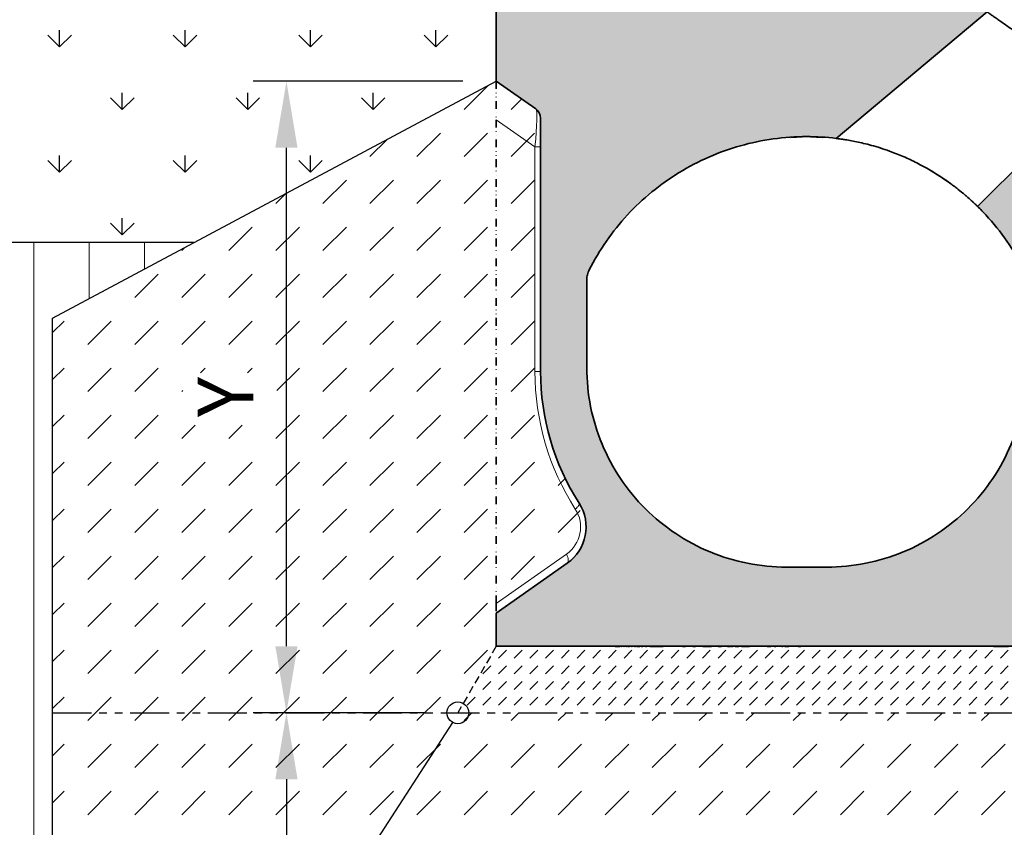
# Model space of a CAD drawing. Extents: x 4866 to 10392, y -4667 to -2862.
# Drawn here: x 5404 to 5848, y -3618 to -3253 of the extents above; entities that cross this region are included whole.
import ezdxf

# ---------------------------------------------------------------- set-up
doc = ezdxf.new("R2010")
doc.units = 0
doc.header["$LTSCALE"] = 7
doc.header["$MEASUREMENT"] = 0
for name, pattern in [('AUSGEZOGEN', [0]), ('GESTRICHELT', [0.75, 0.5, -0.25]), ('GETRENNT', [1.25, 0.5, -0.25, 0, -0.25, 0, -0.25]), ('PHANTOMX2', [5, 2.5, -0.5, 0.5, -0.5, 0.5, -0.5])]:
    doc.linetypes.add(name, pattern=pattern)
doc.layers.get('0').update_dxf_attribs({"linetype": 'CONTINUOUS'})
doc.layers.get('DEFPOINTS').update_dxf_attribs({"linetype": 'CONTINUOUS'})
for name, color, linetype in [('BEMASS', 3, 'CONTINUOUS'), ('DUENN-18', 94, 'CONTINUOUS'), ('HILFSLINIE', 4, 'AUSGEZOGEN'), ('SICHTBAR', 7, 'CONTINUOUS')]:
    doc.layers.add(name, color=color, linetype=linetype)
doc.layers.add('kote', color=7, linetype='CONTINUOUS', lineweight=15)
doc.layers.add('SCHRAFF', color=253, linetype='CONTINUOUS', lineweight=9)
doc.styles.add('ACO', font='trebuc.ttf', dxfattribs={"width": 0.8})
doc.styles.get("Standard").update_dxf_attribs({"font": 'SIMPLEX.SHX', "width": 0.8})
doc.dimstyles.new('ACO kote', dxfattribs={"dimtxt": 25, "dimasz": 30, "dimexe": 15, "dimexo": 15, "dimgap": 15, "dimtad": 1, "dimdec": 0, "dimrnd": 1, "dimzin": 12, "dimdsep": 46, "dimtxsty": 'Standard', "dimcen": 20, "dimadec": 0, "dimazin": 0, "dimtfac": 1, "dimtdec": 0, "dimtofl": 0, "dimtmove": 0, "dimatfit": 3, "dimfxl": 0, "dimtolj": 1, "dimtzin": 0, "dimarcsym": 0})

# ---------------------------------------------------------------- blocks, each defined once
blk = doc.blocks.new('kanal')
at = {"layer": 'SCHRAFF', "linetype": 'Continuous', "lineweight": 18}
h = blk.add_hatch(dxfattribs=at)
h.set_pattern_fill('DOTS', color=256, scale=60, angle=2.8e-322, style=0)
h.set_pattern_definition([(0, (0, 0), (1.875, 3.75), [0, -3.75])])
edge = h.paths.add_edge_path(flags=0)
edge.add_line((868.5523437391766, -4619.392445346122), (871.6654350478802, -4620.844103663907))
edge.add_arc((869.5523437391766, -4625.37564259909), 5, -3.410605131648481e-12, 64.99999999999858, ccw=False)
edge.add_line((874.5523437391766, -4625.37564259909), (874.5523437391766, -4718.409248093156))
edge.add_arc((869.5523437391766, -4718.409248093155), 5, 295.0000000000005, 360, ccw=False)
edge.add_line((871.6654350478802, -4722.940787028338), (868.5523437391766, -4724.392445346122))
edge.add_line((868.5523437391766, -4724.392445346122), (868.5523437391766, -4739.392445346122))
edge.add_line((868.5523437391766, -4739.392445346122), (1158.552343739177, -4739.392445346122))
edge.add_line((1158.552343739177, -4739.392445346122), (1158.552343739177, -4724.392445346122))
edge.add_line((1158.552343739177, -4724.392445346122), (1126.509770586354, -4701.955994080879))
edge.add_arc((1137.981299313373, -4685.572953195099), 19.99999999999994, 147.3265676094842, 234.9999999999996, ccw=False)
edge.add_arc((1028.552343739177, -4615.392445346122), 110, 327.3265676094866, 360.0000000000008)
edge.add_line((1138.552343739177, -4615.392445346122), (1138.552343739177, -4500.999431363076))
edge.add_arc((1143.552343739177, -4500.999431363076), 5, 124.99999999999869, 180, ccw=False)
edge.add_line((1140.684461557421, -4496.90367114163), (1158.552343739177, -4484.392445346122))
edge.add_line((1158.552343739177, -4484.392445346122), (1158.552343739177, -4414.392445346122))
edge.add_line((1158.552343739177, -4414.392445346122), (978.5523437391766, -4414.392445346122))
edge.add_line((978.5523437391766, -4414.392445346122), (937.5370420165473, -4443.103156551962))
edge.add_line((937.5370420165473, -4443.103156551962), (937.2093492483418, -4453.097785982294))
edge.add_line((937.2093492483382, -4453.097785982294), (1005.260139049185, -4510.199178605508))
edge.add_spline(control_points=[(1005.260139049189, -4510.199178605509), (1009.66929780409, -4509.662215106368), (1019.151834173505, -4509.084561419129), (1033.67538394479, -4510.088718719382), (1048.514518447961, -4513.188950999675), (1062.786591361224, -4518.301959212082), (1076.227755639267, -4525.315913739614), (1088.576355083174, -4534.114138536721), (1099.609488949003, -4544.517014585049), (1109.107721622435, -4556.340874756618), (1114.302497538696, -4565.016506071366), (1116.763285541312, -4569.853694592338), (1117.076362906175, -4570.566114081906), (1117.423303360987, -4571.704095294055), (1117.632440102918, -4572.878527865499), (1117.677343739177, -4573.661278325235), (1117.677343739177, -4577.353082542538), (1117.677343739177, -4583.958536830294), (1117.677343739177, -4593.855182590472), (1117.677343739177, -4603.747086480305), (1117.677343739177, -4610.34301913685), (1117.677343739177, -4619.533017161245), (1116.51717134402, -4631.3209840118), (1111.352496026104, -4648.33514405284), (1102.960676679131, -4664.016691078928), (1091.66780505741, -4677.753859345699), (1077.917356673641, -4689.013720176822), (1062.249959644696, -4697.364258911055), (1045.280240867809, -4702.493076192663), (1033.540468814992, -4703.642445346122), (1026.101788182814, -4703.642445346122), (1023.040295218138, -4703.642445346122), (1018.552343739177, -4703.642445346122), (1014.064392260216, -4703.642445346122), (1011.002899295539, -4703.642445346122), (1003.564218663361, -4703.642445346122), (991.8244466105407, -4702.493076192663), (974.8547278336573, -4697.364258911055), (959.1873308047125, -4689.013720176822), (945.4368824209432, -4677.753859345699), (934.1440107992221, -4664.016691078928), (925.7521914522495, -4648.33514405284), (920.5875161343338, -4631.3209840118), (919.4273437391766, -4619.533017161245), (919.4273437391766, -4610.34301913685), (919.4273437391766, -4603.747086480305), (919.4273437391766, -4593.855182590472), (919.4273437391766, -4583.958536830294), (919.4273437391766, -4577.353082542538), (919.4273437391766, -4573.661278325235), (919.4722473754355, -4572.878527865499), (919.6813841173662, -4571.704095294055), (920.0283245721785, -4570.566114081906), (920.3414019370412, -4569.853694592338), (922.8021899396572, -4565.016506071366), (927.9969658559185, -4556.340874756617), (935.4470112153595, -4547.066697377465), (940.1993375859875, -4542.167404724325), (941.46972711136, -4540.919819738258)], knot_values=[0.178425389578228, 0.178425389578228, 0.178425389578228, 0.178425389578228, 0.1996058965883188, 0.2236452228456736, 0.2476845491030286, 0.2717238753603834, 0.2957632016177384, 0.3198025278750933, 0.3438418541324482, 0.3678811803898031, 0.3919205066471581, 0.3919205066471581, 0.3937433282795278, 0.3955661499118978, 0.3973889715442676, 0.3992117931766375, 0.3992117931766375, 0.4148230262056231, 0.4304342592346087, 0.4460454922635942, 0.4616567252925799, 0.4616567252925799, 0.4895279623033528, 0.5173991993141258, 0.5452704363248986, 0.5731416733356717, 0.6010129103464447, 0.6288841473572175, 0.6567553843679904, 0.6846266213787634, 0.6846266213787634, 0.6921162589835411, 0.6996058965883187, 0.7070955341930965, 0.7145851717978742, 0.7145851717978742, 0.7424564088086472, 0.77032764581942, 0.7981988828301929, 0.8260701198409659, 0.8539413568517389, 0.8818125938625118, 0.9096838308732847, 0.9375550678840576, 0.9375550678840576, 0.9531663009130431, 0.9687775339420288, 0.9843887669710144, 1, 1, 1.00182282163237, 1.00364564326474, 1.00546846489711, 1.007291286529479, 1.007291286529479, 1.031330612786834, 1.055369939044189, 1.063857832281293, 1.063857832281293, 1.063857832281293, 1.063857832281293], weights=[1, 1, 1, 1, 1, 1, 1, 1, 1, 1, 1, 1, 1, 1, 1, 1, 1, 1, 1, 1, 1, 1, 1, 1, 1, 1, 1, 1, 1, 1, 1, 1, 1, 1, 1, 1, 1, 1, 1, 1, 1, 1, 1, 1, 1, 1, 1, 1, 1, 1, 1, 1, 1, 1, 1, 1, 1, 1, 1], degree=3, periodic=0)
edge.add_line((941.46972711136, -4540.919819738258), (888.0554340171966, -4487.505526644094))
edge.add_line((888.0554340171966, -4487.505526644094), (878.5523437391766, -4484.392445346122))
edge.add_line((878.5523437391766, -4484.392445346122), (868.5523437391766, -4484.392445346122))
edge.add_line((868.5523437391766, -4484.392445346122), (868.5523437391766, -4619.392445346122))
at = {"color": 7, "linetype": 'Continuous', "lineweight": 35}
for p, q in [((1003.458695305491, -4414.392457267051), (1003.958554757739, -4412.892446776634)), ((1003.958554757739, -4412.892446776634), (1013.979496253634, -4412.892446776634)), ((1008.052350772525, -4411.392436286216), (1007.787855161334, -4412.892446776634)), ((1008.052350772525, -4411.392436286216), (1011.302338732386, -4411.392436286216)), ((1011.302338732386, -4411.392436286216), (1016.052337182666, -4411.392436286216)), ((1014.381410373355, -4414.392457267051), (1013.979496253634, -4412.892446776634)), ((1013.979496253634, -4412.892446776634), (1014.067338598872, -4412.892446776634)), ((1014.469267619754, -4414.392457267051), (1014.067338598872, -4412.892446776634)), ((1016.052337182666, -4411.392436286216), (1015.523360861445, -4414.392457267051)), ((1016.052337182666, -4411.392436286216), (1019.302340043689, -4411.392436286216)), ((1019.302340043689, -4411.392436286216), (1022.802339686061, -4411.392436286216)), ((1022.802339686061, -4411.392436286216), (1026.052342547084, -4411.392436286216)), ((1026.581318868304, -4414.392457267051), (1026.052342547084, -4411.392436286216)), ((1039.052339090014, -4411.392436286216), (1038.523362768794, -4414.392457267051)), ((1039.052339090014, -4411.392436286216), (1042.302341951037, -4411.392436286216)), ((1042.302341951037, -4411.392436286216), (1053.802342904712, -4411.392436286216)), ((1053.802342904712, -4411.392436286216), (1057.052345765735, -4411.392436286216)), ((1057.581322086955, -4414.392457267051), (1057.052345765735, -4411.392436286216)), ((1070.052342308665, -4411.392436286216), (1069.523365987445, -4414.392457267051)), ((1070.052342308665, -4411.392436286216), (1073.302345169688, -4411.392436286216)), ((1073.302345169688, -4411.392436286216), (1084.802346123362, -4411.392436286216)), ((1084.802346123362, -4411.392436286216), (1088.052348984385, -4411.392436286216)), ((1088.581325305606, -4414.392457267051), (1088.052348984385, -4411.392436286216)), ((1101.052345527316, -4411.392436286216), (1100.523369206096, -4414.392457267051)), ((1101.052345527316, -4411.392436286216), (1104.302348388339, -4411.392436286216)), ((1104.302348388339, -4411.392436286216), (1115.802349342013, -4411.392436286216)), ((1115.802349342013, -4411.392436286216), (1119.052337301875, -4411.392436286216)), ((1119.581328524257, -4414.392457267051), (1119.052337301875, -4411.392436286216)), ((1119.872169388438, -4412.892446776634), (1119.316832913066, -4412.892446776634)), ((1119.655685318614, -4412.892446776634), (1119.316832913066, -4412.892446776634)), ((1122.39609826913, -4412.892446776634), (1122.240768564845, -4412.892446776634)), ((978.5523431431302, -4414.392457267051), (937.5370385180959, -4443.103150388008)), ((1158.552335394526, -4414.392457267051), (978.5523431431302, -4414.392457267051)), ((992.4130680095204, -4414.392457267051), (992.2560619246015, -4414.392457267051)), ((1134.852753771449, -4414.392665883308), (1134.691612614299, -4414.392457267051)), ((1158.552335394526, -4484.392450114494), (1158.552335394526, -4414.392457267051)), ((937.5370385180959, -4443.103150388008), (937.209347082282, -4453.097776433235)), ((1005.260141385699, -4510.199175139671), (937.209347082282, -4453.097776433235)), ((920.4970168005475, -4455.031172295814), (895.5923670958528, -4472.464428206687)), ((920.1693253647336, -4465.025798341041), (905.0954597126492, -4475.577519198661)), ((904.7919714879044, -4475.786254664665), (902.7928987573632, -4477.189288398033)), ((878.5523435156592, -4484.392450114494), (868.5523437391766, -4484.392450114494)), ((868.5523437391766, -4484.392450114494), (868.5523437391766, -4619.392448028331)), ((888.0554342698106, -4487.505541106468), (878.5523435156592, -4484.392450114494)), ((888.4132353644618, -4487.255052586799), (888.0458323340663, -4487.495914956336)), ((888.0554342698106, -4487.505541106468), (941.4697306286344, -4540.919826289421)), ((1158.552335394526, -4484.392450114494), (1140.684472216273, -4496.903673669105)), ((1138.552354468013, -4500.999436637168), (1138.552354468013, -4615.39244737268)), ((1001.467378629352, -4510.729313751464), (1001.631067885066, -4510.703639050727)), ((1005.1942484509, -4510.20714726091), (1005.260081781054, -4510.199368854766)), ((1016.774775279666, -4509.47535123468), (1011.400731099749, -4509.726167579895)), ((1025.736378325129, -4509.727672597175), (1020.53204347005, -4509.484783669715)), ((981.1448099147328, -4515.952140947586), (981.3623743187436, -4515.872881671196)), ((963.6505710016736, -4524.083734413391), (957.1395533215054, -4528.133825322395)), ((953.6908285748013, -4530.563087126022), (957.1395533215054, -4528.133825322395)), ((954.6263085733899, -4529.904142876869), (957.2325067650327, -4528.07484652639)), ((941.3366260062703, -4541.064427157646), (941.6546316873082, -4540.741742511993)), ((871.6654349639812, -4620.844104250675), (868.5523437391766, -4619.392448028331)), ((874.5523437913307, -4718.409248551136), (874.5523437913307, -4625.375644227272)), ((1126.509772432948, -4701.955993583208), (1158.552335394526, -4724.392445681398)), ((871.6654349639812, -4722.940786665087), (868.5523437391766, -4724.392445681398)), ((868.5523437391766, -4724.392445681398), (868.5523437391766, -4739.392445346122)), ((1158.552335394526, -4739.392445346122), (1158.552335394526, -4724.392445681398)), ((868.5523437391766, -4739.392445346122), (1158.552335394526, -4739.392445346122)), ((927.54392494073, -4739.392445346122), (927.54392494073, -4739.492445343596)), ((927.54392494073, -4739.492445343596), (927.54392494073, -4739.392445346122)), ((934.2939274441251, -4739.492445343596), (927.54392494073, -4739.492445343596)), ((934.2939274441251, -4739.492445343596), (934.2939274441251, -4739.392445346122)), ((934.2939274441251, -4739.492445343596), (934.2939274441251, -4739.392445346122)), ((1020.60194481721, -4739.392445346122), (1020.60194481721, -4739.50494534419)), ((1021.148534310962, -4739.492445343596), (1021.148534310962, -4739.392445346122)), ((1021.148534310962, -4739.492445343596), (1022.43074942937, -4739.492445343596)), ((1023.959072126056, -4739.492445343596), (1023.959072126056, -4739.392445346122)), ((1024.812595738078, -4739.492445343596), (1024.812595738078, -4739.392445346122)), ((1025.354848993922, -4739.392445346122), (1025.354848993922, -4739.50494534419)), ((1025.377245439196, -4739.492445343596), (1025.377245439196, -4739.392445346122)), ((1025.84697474351, -4739.492445343596), (1025.84697474351, -4739.392445346122)), ((1026.576461089755, -4739.492445343596), (1026.576461089755, -4739.392445346122)), ((1026.576461089755, -4739.492445343596), (1028.416665090228, -4739.492445343596)), ((1026.625471008922, -4739.50494534419), (1026.625471008922, -4739.492445343596)), ((1028.468014491702, -4739.392445346122), (1028.468014491702, -4739.50494534419)), ((1028.848917974139, -4739.492445343596), (1028.848917974139, -4739.392445346122)), ((1029.348926437999, -4739.492445343596), (1029.348926437999, -4739.392445346122)), ((1029.348926437999, -4739.492445343596), (1029.736609948779, -4739.492445343596)), ((1029.736609948779, -4739.492445343596), (1029.736609948779, -4739.392445346122)), ((1029.743479384089, -4739.50494534419), (1029.743479384089, -4739.392445346122)), ((1030.241565598155, -4739.392445346122), (1030.241565598155, -4739.50494534419)), ((1031.958387983943, -4739.492445343596), (1031.958387983943, -4739.392445346122)), ((1032.411502493525, -4739.492445343596), (1032.411502493525, -4739.392445346122)), ((1032.411502493525, -4739.492445343596), (1032.987670792247, -4739.492445343596)), ((1032.987670792247, -4739.492445343596), (1032.987670792247, -4739.392445346122)), ((1033.006416453029, -4739.50494534419), (1033.006416453029, -4739.392445346122)), ((1034.237326873446, -4739.392445346122), (1034.237326873446, -4739.50494534419)), ((1034.702466620112, -4739.492445343596), (1034.702466620112, -4739.392445346122)), ((1034.702466620112, -4739.492445343596), (1036.406578315402, -4739.492445343596)), ((1036.406578315402, -4739.492445343596), (1036.406578315402, -4739.392445346122)), ((1036.97884250989, -4739.492445343596), (1036.97884250989, -4739.392445346122)), ((1036.98669542184, -4739.50494534419), (1036.98669542184, -4739.392445346122)), ((1037.647785438205, -4739.492445343596), (1037.647785438205, -4739.392445346122)), ((1037.779914034511, -4739.492445343596), (1037.779914034511, -4739.392445346122)), ((1038.947881950045, -4739.492445343596), (1038.947881950045, -4739.392445346122)), ((1040.580691589023, -4739.492445343596), (1040.580691589023, -4739.392445346122)), ((1041.1930101048, -4739.492445343596), (1041.1930101048, -4739.392445346122)), ((1044.2936884295, -4739.492445343596), (1044.2936884295, -4739.392445346122)), ((1044.2936884295, -4739.492445343596), (1047.87767101636, -4739.492445343596)), ((1047.87767101636, -4739.492445343596), (1047.87767101636, -4739.392445346122)), ((1047.919632686282, -4739.492445343596), (1047.919632686282, -4739.392445346122)), ((1048.289747728015, -4739.492445343596), (1048.289747728015, -4739.392445346122)), ((1049.158887756968, -4739.492445343596), (1050.777958525325, -4739.492445343596)), ((1050.311626685763, -4739.50494534419), (1050.311626685763, -4739.492445343596)), ((1050.8265810143, -4739.392445346122), (1050.8265810143, -4739.50494534419)), ((1051.115916861201, -4739.492445343596), (1051.115916861201, -4739.392445346122)), ((1051.763372315074, -4739.492445343596), (1051.763372315074, -4739.392445346122)), ((1051.763372315074, -4739.492445343596), (1052.435489190722, -4739.492445343596)), ((1052.487717760707, -4739.392445346122), (1052.487717760707, -4739.50494534419)), ((1052.865000260974, -4739.492445343596), (1052.865000260974, -4739.392445346122)), ((1052.865000260974, -4739.492445343596), (1054.286869062091, -4739.492445343596)), ((1053.235472930575, -4739.50494534419), (1053.235472930575, -4739.492445343596)), ((1055.333750141765, -4739.492445343596), (1055.333750141765, -4739.392445346122)), ((1056.256608856822, -4739.492445343596), (1056.256608856822, -4739.392445346122)), ((1056.639494193698, -4739.392445346122), (1056.639494193698, -4739.50494534419)), ((1057.000161899234, -4739.492445343596), (1057.000161899234, -4739.392445346122)), ((1057.000161899234, -4739.492445343596), (1058.419110072757, -4739.492445343596)), ((1060.583175910617, -4739.492445343596), (1060.583175910617, -4739.392445346122)), ((1061.471195710803, -4739.492445343596), (1061.471195710803, -4739.392445346122)), ((1061.471195710803, -4739.492445343596), (1063.562990916873, -4739.492445343596)), ((1062.161462200786, -4739.50494534419), (1062.161462200786, -4739.492445343596)), ((1063.562990916873, -4739.492445343596), (1063.562990916873, -4739.392445346122)), ((1063.562990916873, -4739.492445343596), (1064.034672273303, -4739.492445343596)), ((1064.034672273303, -4739.492445343596), (1064.034672273303, -4739.392445346122)), ((1064.034672273303, -4739.492445343596), (1064.936028612758, -4739.492445343596)), ((1064.936028612758, -4739.492445343596), (1064.936028612758, -4739.392445346122)), ((1064.936028612758, -4739.492445343596), (1065.403805864955, -4739.492445343596)), ((1065.403805864955, -4739.492445343596), (1065.403805864955, -4739.392445346122)), ((1067.255379451419, -4739.392445346122), (1067.255379451419, -4739.50494534419)), ((1068.011613382007, -4739.492445343596), (1068.011613382007, -4739.392445346122)), ((1068.623916996623, -4739.492445343596), (1068.623916996623, -4739.392445346122)), ((1068.623916996623, -4739.492445343596), (1069.866152299548, -4739.492445343596)), ((1070.655481709147, -4739.492445343596), (1070.655481709147, -4739.392445346122)), ((1072.374226344729, -4739.492445343596), (1072.374226344729, -4739.392445346122)), ((1072.984399093295, -4739.392445346122), (1072.984399093295, -4739.50494534419)), ((1073.217542661334, -4739.492445343596), (1073.217542661334, -4739.392445346122)), ((1073.217542661334, -4739.492445343596), (1074.538828624392, -4739.492445343596)), ((1074.538828624392, -4739.492445343596), (1074.538828624392, -4739.392445346122)), ((1075.169684184695, -4739.492445343596), (1075.169684184695, -4739.392445346122)), ((1075.251834286357, -4739.50494534419), (1075.251834286357, -4739.392445346122)), ((1076.326967967654, -4739.492445343596), (1076.326967967654, -4739.392445346122)), ((1079.31851018777, -4739.492445343596), (1079.31851018777, -4739.392445346122)), ((1080.99916745534, -4739.492445343596), (1080.99916745534, -4739.392445346122)), ((1081.0950266253, -4739.50494534419), (1081.0950266253, -4739.392445346122)), ((1082.742335094119, -4739.492445343596), (1082.742335094119, -4739.392445346122)), ((1083.286912931109, -4739.392445346122), (1083.286912931109, -4739.522445346476)), ((1089.286910189296, -4739.522445346476), (1083.286912931109, -4739.522445346476)), ((1089.286910189296, -4739.522445346476), (1089.286910189296, -4739.392445346122)), ((1089.306087983752, -4739.392445346122), (1089.306087983752, -4739.50494534419)), ((1089.385868800784, -4739.492445343596), (1089.385868800784, -4739.392445346122)), ((1089.913205994273, -4739.492445343596), (1089.913205994273, -4739.392445346122)), ((1090.001018537188, -4739.392445346122), (1090.001018537188, -4739.50494534419)), ((1090.081410301829, -4739.492445343596), (1090.081410301829, -4739.392445346122)), ((1090.491013420726, -4739.50494534419), (1090.491013420726, -4739.492445343596)), ((1090.550901187564, -4739.492445343596), (1090.67417849412, -4739.492445343596)), ((1090.67417849412, -4739.492445343596), (1091.153042210246, -4739.492445343596)), ((1091.163174999858, -4739.50494534419), (1091.163174999858, -4739.492445343596)), ((1091.19390119424, -4739.392445346122), (1091.19390119424, -4739.50494534419)), ((1091.265978110934, -4739.492445343596), (1091.265978110934, -4739.392445346122)), ((1091.779650939608, -4739.492445343596), (1091.779650939608, -4739.392445346122)), ((1091.91160072198, -4739.392445346122), (1091.91160072198, -4739.50494534419)), ((1091.98399056306, -4739.492445343596), (1091.98399056306, -4739.392445346122)), ((1092.447625292445, -4739.492445343596), (1092.541606916095, -4739.492445343596)), ((1092.527257097865, -4739.50494534419), (1092.527257097865, -4739.492445343596)), ((1092.541606916095, -4739.492445343596), (1092.989461315776, -4739.492445343596)), ((1093.030901445056, -4739.392445346122), (1093.030901445056, -4739.50494534419)), ((1093.098239792491, -4739.492445343596), (1093.098239792491, -4739.392445346122)), ((1093.168856395389, -4739.50494534419), (1093.168856395389, -4739.492445343596)), ((1093.593360675479, -4739.492445343596), (1093.593360675479, -4739.392445346122)), ((1093.83651782384, -4739.492445343596), (1094.264255655909, -4739.492445343596)), ((1094.264255655909, -4739.492445343596), (1094.264255655909, -4739.392445346122)), ((1094.264255655909, -4739.492445343596), (1095.135764969493, -4739.492445343596)), ((1094.457002175952, -4739.50494534419), (1094.457002175952, -4739.492445343596)), ((1095.068173302318, -4739.50494534419), (1095.068173302318, -4739.492445343596)), ((1095.173122180606, -4739.392445346122), (1095.173122180606, -4739.50494534419)), ((1095.228539599086, -4739.492445343596), (1095.228539599086, -4739.392445346122)), ((1095.772476686145, -4739.492445343596), (1096.108602179194, -4739.492445343596)), ((1096.150385035182, -4739.392445346122), (1096.150385035182, -4739.50494534419)), ((1096.201183093692, -4739.492445343596), (1096.201183093692, -4739.392445346122)), ((1096.277030004168, -4739.50494534419), (1096.277030004168, -4739.492445343596)), ((1096.670301450396, -4739.392445346122), (1096.670301450396, -4739.50494534419)), ((1096.717091096545, -4739.492445343596), (1096.717091096545, -4739.392445346122)), ((1097.262011660243, -4739.492445343596), (1097.526626480723, -4739.492445343596)), ((1097.571791900302, -4739.392445346122), (1097.571791900302, -4739.50494534419)), ((1097.613574756289, -4739.492445343596), (1097.613574756289, -4739.392445346122)), ((1098.096968425418, -4739.492445343596), (1098.096968425418, -4739.392445346122)), ((1098.398731840754, -4739.492445343596), (1098.398731840754, -4739.392445346122)), ((1098.398731840754, -4739.492445343596), (1098.986612452174, -4739.492445343596)), ((1098.489837540294, -4739.50494534419), (1098.489837540294, -4739.492445343596)), ((1098.986612452174, -4739.492445343596), (1098.986612452174, -4739.392445346122)), ((1098.986612452174, -4739.492445343596), (1099.205301893855, -4739.492445343596)), ((1099.245862854625, -4739.392445346122), (1099.245862854625, -4739.50494534419)), ((1099.277140391971, -4739.492445343596), (1099.277140391971, -4739.392445346122)), ((1099.543588055278, -4739.50494534419), (1099.543588055278, -4739.492445343596)), ((1099.805461062098, -4739.492445343596), (1099.940927518512, -4739.492445343596)), ((1099.988939059878, -4739.392445346122), (1099.988939059878, -4739.50494534419)), ((1100.016386998797, -4739.492445343596), (1100.016386998797, -4739.392445346122)), ((1100.037606252337, -4739.50494534419), (1100.037606252337, -4739.492445343596)), ((1100.369827641154, -4739.392445346122), (1100.369827641154, -4739.50494534419)), ((1100.395472539569, -4739.492445343596), (1100.395472539569, -4739.392445346122)), ((1100.8142398726, -4739.492445343596), (1100.925745261813, -4739.492445343596)), ((1100.925745261813, -4739.492445343596), (1100.990475906039, -4739.492445343596)), ((1101.009489787722, -4739.50494534419), (1101.009489787722, -4739.492445343596)), ((1101.036863220836, -4739.392445346122), (1101.036863220836, -4739.50494534419)), ((1101.058559311534, -4739.492445343596), (1101.058559311534, -4739.392445346122)), ((1101.426290167476, -4739.392445346122), (1101.426290167476, -4739.50494534419)), ((1101.445795787478, -4739.492445343596), (1101.445795787478, -4739.392445346122)), ((1101.874964131022, -4739.492445343596), (1101.936029089595, -4739.492445343596)), ((1101.936029089595, -4739.492445343596), (1101.961629284526, -4739.492445343596)), ((1102.005677117015, -4739.392445346122), (1102.005677117015, -4739.50494534419)), ((1102.022947562838, -4739.492445343596), (1102.022947562838, -4739.392445346122)), ((1102.464349759723, -4739.492445343596), (1102.464349759723, -4739.392445346122)), ((1102.714868081714, -4739.50494534419), (1102.714868081714, -4739.492445343596)), ((1102.816896332408, -4739.492445343596), (1103.562982572223, -4739.492445343596)), ((1103.516461146975, -4739.50494534419), (1103.516461146975, -4739.492445343596)), ((1103.562982572223, -4739.492445343596), (1103.562982572223, -4739.392445346122)), ((1103.562982572223, -4739.492445343596), (1104.887204064036, -4739.492445343596)), ((1103.892596257831, -4739.50494534419), (1103.892596257831, -4739.492445343596)), ((1104.611383570338, -4739.50494534419), (1104.611383570338, -4739.492445343596)), ((1104.887204064036, -4739.492445343596), (1104.887204064036, -4739.392445346122)), ((1105.329589737559, -4739.492445343596), (1105.329589737559, -4739.392445346122)), ((1105.566935433055, -4739.50494534419), (1105.566935433055, -4739.392445346122))]:
    blk.add_line(p, q, dxfattribs=at)
at = {"color": 7, "linetype": 'GETRENNT', "lineweight": 35}
for p, q in [((1158.552335394526, -4484.392450114494), (1158.552335394526, -4501.805857678657)), ((1158.552335394526, -4720.03909099639), (1158.552335394526, -4501.805857678657)), ((868.5523437391766, -4628.455520530944), (868.5523437391766, -4619.392448028331)), ((868.5523437391766, -4628.455520530944), (868.5523437391766, -4715.329366659527)), ((868.5523437391766, -4715.329366659527), (871.6654349639812, -4713.877708574539)), ((868.5523437391766, -4724.392445681398), (868.5523437391766, -4715.329366659527)), ((1158.552335394526, -4720.03909099639), (1158.552335394526, -4724.392445681398))]:
    blk.add_line(p, q, dxfattribs=at)
at = {"color": 7, "linetype": 'Continuous', "lineweight": 35, "flags": 128}
for points in [[(1122.290896071101, -4414.392457267051), (1122.272061003352, -4414.142445584541), (1122.177826059962, -4412.892446776634)], [(1123.879389656688, -4414.392457267051), (1123.873697413112, -4414.360181351905), (1123.614834440852, -4412.892446776634)], [(1123.879449261332, -4414.392457267051), (1123.873608006144, -4414.359346886878), (1123.614834440852, -4412.892446776634)], [(1123.879568470622, -4414.392457267051), (1123.822735441829, -4414.070443173652), (1123.614834440852, -4412.892446776634)], [(1123.973356379176, -4414.392457267051), (1123.876737249995, -4413.845048209434), (1123.708592547084, -4412.892446776634)]]:
    blk.add_lwpolyline(points, dxfattribs=at)
at = {"color": 7, "linetype": 'Continuous', "lineweight": 35}
for centre, radius, start, end in [((1143.552343739177, -4500.999431363076), 5, 125.0000000001101, 180), ((1028.552343739177, -4615.392445346122), 110.0000000000001, 327.3265676093571, 0), ((869.5523437391766, -4625.37564259909), 5.000000000000455, 0, 64.99999999990781), ((1137.981299313373, -4685.572953195099), 19.99999999999997, 147.3265676093571, 234.9999999998899), ((869.5523437391766, -4718.409248093155), 5.000000000000455, 295.0000000000921, 0)]:
    blk.add_arc(centre, radius, start, end, dxfattribs=at)
for points, knots in [([(1122.177826059962, -4412.892446776634), (1121.966042526967, -4412.892446776634), (1121.542752598039, -4412.892446776634), (1120.762520525544, -4412.892446776634), (1120.204288917192, -4412.892446776634), (1119.872169388438, -4412.892446776634)], [0, 0, 0, 0, 0.2885506286005776, 0.5767236637547996, 1, 1, 1, 1]), ([(1123.614834440852, -4412.892446776634), (1123.590806276008, -4412.892446776634), (1123.547070140909, -4412.892446776634), (1123.141093554403, -4412.892446776634), (1122.655982552909, -4412.892446776634), (1122.306903724932, -4412.892446776634), (1122.177826059962, -4412.892446776634)], [0, 0, 0, 0, 0.3206180201912727, 0.5835898470089198, 0.8460254649969372, 1, 1, 1, 1]), ([(920.497018069751, -4455.031173314719), (921.6351180185611, -4454.234503350553), (922.7611448720254, -4453.446284553127), (924.4295847242083, -4452.278376656601), (924.9822821825092, -4451.89148843579), (926.0801045573626, -4451.123012773393), (926.6280607090175, -4450.739443467233), (928.2269935956192, -4449.620190446612), (929.2394815054013, -4448.911448909765), (930.6709650159664, -4447.90941045237), (931.1335183689462, -4447.585623105284), (931.8037916044141, -4447.116431840457), (932.0234614071942, -4446.962662978511), (932.4483460911742, -4446.665243699725), (932.6543987062123, -4446.521006869198), (933.6532719137631, -4445.821795623911), (934.352511824336, -4445.33232768651), (935.1045292615108, -4444.805915480489), (935.2492053290607, -4444.704642233204), (935.5238159946148, -4444.512414767316), (935.6537563863767, -4444.421456493083), (936.0224309661698, -4444.163384287227), (936.2400609355336, -4444.011043308672), (936.62288740236, -4443.743064781893), (936.788073059548, -4443.627434821863), (937.0686234137011, -4443.431049573956), (937.1835297194466, -4443.350615159934), (937.4536188801922, -4443.161552747413), (937.5370420165473, -4443.103156551962), (937.5370420165473, -4443.103156551962)], [0, 0, 0, 0, 0.1249999999999986, 0.1249999999999986, 0.1874999999999997, 0.1874999999999997, 0.2500000000000008, 0.2500000000000008, 0.3750000000000047, 0.3750000000000047, 0.4375000000000065, 0.4375000000000065, 0.4687500000000063, 0.4687500000000063, 0.5000000000000061, 0.5000000000000061, 0.6250000000000049, 0.6250000000000049, 0.6562500000000023, 0.6562500000000023, 0.6874999999999997, 0.6874999999999997, 0.7499999999999987, 0.7499999999999987, 0.8124999999999976, 0.8124999999999976, 0.8749999999999966, 0.8749999999999966, 1, 1, 1, 1]), ([(937.1966065894612, -4453.08710720182), (937.1472119453956, -4453.097855726699), (937.0471975047567, -4453.11961937585), (936.610837192251, -4453.485945277574), (936.3899843822965, -4453.671351929908)], [0, 0, 0, 0, 0.493875121954119, 1, 1, 1, 1]), ([(922.1378631643911, -4463.647826241058), (922.9290645083329, -4463.093985300298), (923.7112674804866, -4462.546443219793), (924.8709579472179, -4461.73465989308), (925.2552442314936, -4461.465659494088), (926.0191378316031, -4460.93093397401), (926.3994563340293, -4460.664711022313), (927.5155789542714, -4459.883425188142), (928.2323812407103, -4459.381663587637), (929.6120946074898, -4458.415864230889), (930.2750158833533, -4457.951819337785), (931.2269651458864, -4457.285454854013), (931.53696006871, -4457.068458408037), (932.132211686383, -4456.651782275665), (932.4188418746471, -4456.45114114388), (933.2461338619596, -4455.872036752762), (933.7543680737053, -4455.516272804538), (934.4502693689519, -4455.029141897867), (934.6711198220564, -4454.874546580693), (935.08978284558, -4454.581482464226), (935.2857891423246, -4454.444278056506), (935.8304643898609, -4454.06300538323), (936.1379002423982, -4453.847800286454), (936.3899830918035, -4453.671342291871)], [0, 0, 0, 0, 0.1249999999999981, 0.1249999999999981, 0.1874999999999956, 0.1874999999999956, 0.2499999999999932, 0.2499999999999932, 0.3749999999999901, 0.3749999999999901, 0.4999999999999871, 0.4999999999999871, 0.562499999999985, 0.562499999999985, 0.6249999999999828, 0.6249999999999828, 0.7499999999999856, 0.7499999999999856, 0.8124999999999898, 0.8124999999999898, 0.8749999999999941, 0.8749999999999941, 1, 1, 1, 1]), ([(878.5523437391766, -4484.392445346122), (878.5523437391766, -4484.392445346122), (878.6355723763791, -4484.334185300081), (878.9024290827019, -4484.147385605655), (879.0151588832687, -4484.068474745258), (879.2928215286174, -4483.874110893513), (879.4589382566755, -4483.757829183873), (880.0325467057028, -4483.356303269555), (880.5150809070237, -4483.01852932863), (881.4022726360108, -4482.397495118337), (881.7253593443365, -4482.171334422512), (882.2541043321999, -4481.801212931005), (882.4379709673321, -4481.672506286413), (882.8151921644876, -4481.408451448406), (883.0091731635093, -4481.272664749089), (884.0054605315217, -4480.575263591482), (884.88641904633, -4479.958592631114), (886.0901823126387, -4479.115958344699), (886.3368696731432, -4478.943277192346), (886.8361588295065, -4478.593774782892), (887.0886375808204, -4478.417039656972), (887.8542114576867, -4477.881137943165), (888.3754278987308, -4477.516286434435), (889.4380382047912, -4476.772459220192), (889.9794362413577, -4476.393480594597), (891.081404392944, -4475.622102888485), (891.641110090206, -4475.230308900402), (893.3216606800288, -4474.053923487525), (894.4524958045677, -4473.262338900349), (895.5923676859729, -4472.464428583366)], [0, 0, 0, 0, 0.1249999999999989, 0.1249999999999989, 0.1875000000000011, 0.1875000000000011, 0.2500000000000032, 0.2500000000000032, 0.3750000000000037, 0.3750000000000037, 0.4375000000000031, 0.4375000000000031, 0.4687500000000028, 0.4687500000000028, 0.5000000000000026, 0.5000000000000026, 0.625000000000003, 0.625000000000003, 0.6562500000000018, 0.6562500000000018, 0.6875000000000007, 0.6875000000000007, 0.7500000000000006, 0.7500000000000006, 0.8125000000000004, 0.8125000000000004, 0.8750000000000003, 0.8750000000000003, 1, 1, 1, 1]), ([(888.4132353644618, -4487.255052586799), (888.5840273161757, -4487.135507471716), (888.9795690250012, -4486.858649700453), (890.0431891582066, -4486.11408027107), (891.5705110417966, -4485.044990439405), (893.4782355301122, -4483.709557994588), (895.7032108949043, -4482.152069205116), (898.196152443079, -4480.407006985942), (900.5960846191974, -4478.727076215988), (902.158252835774, -4477.63354572048), (902.7928987573632, -4477.189288398033)], [0, 0, 0, 0, 0.100887753580796, 0.2336486822115652, 0.3664194519656852, 0.500488118568778, 0.6345662704958372, 0.7707041338084794, 0.9068463403799333, 1, 1, 1, 1]), ([(1005.260139049189, -4510.199178605509), (1009.66929780409, -4509.662215106368), (1019.151834173505, -4509.084561419129), (1033.67538394479, -4510.088718719382), (1048.514518447961, -4513.188950999675), (1062.786591361224, -4518.301959212082), (1076.227755639267, -4525.315913739614), (1088.576355083174, -4534.114138536721), (1099.609488949003, -4544.517014585049), (1109.107721622435, -4556.340874756618), (1114.302497538696, -4565.016506071366), (1116.763285541312, -4569.853694592338), (1117.076362906175, -4570.566114081906), (1117.423303360987, -4571.704095294055), (1117.632440102918, -4572.878527865499), (1117.677343739177, -4573.661278325235), (1117.677343739177, -4577.353082542538), (1117.677343739177, -4583.958536830294), (1117.677343739177, -4593.855182590472), (1117.677343739177, -4603.747086480305), (1117.677343739177, -4610.34301913685), (1117.677343739177, -4619.533017161245), (1116.51717134402, -4631.3209840118), (1111.352496026104, -4648.33514405284), (1102.960676679131, -4664.016691078928), (1091.66780505741, -4677.753859345699), (1077.917356673641, -4689.013720176822), (1062.249959644696, -4697.364258911055), (1045.280240867809, -4702.493076192663), (1033.540468814992, -4703.642445346122), (1026.101788182814, -4703.642445346122), (1023.040295218138, -4703.642445346122), (1018.552343739177, -4703.642445346122), (1014.064392260216, -4703.642445346122), (1011.002899295539, -4703.642445346122), (1003.564218663361, -4703.642445346122), (991.8244466105443, -4702.493076192663), (974.8547278336573, -4697.364258911055), (959.1873308047125, -4689.013720176822), (945.4368824209432, -4677.753859345699), (934.1440107992221, -4664.016691078928), (925.7521914522495, -4648.33514405284), (920.5875161343338, -4631.3209840118), (919.4273437391766, -4619.533017161245), (919.4273437391766, -4610.34301913685), (919.4273437391766, -4603.747086480305), (919.4273437391766, -4593.855182590472), (919.4273437391766, -4583.958536830294), (919.4273437391766, -4577.353082542538), (919.4273437391766, -4573.661278325235), (919.4722473754391, -4572.878527865499), (919.6813841173662, -4571.704095294055), (920.0283245721785, -4570.566114081906), (920.3414019370412, -4569.853694592338), (922.8021899396572, -4565.016506071366), (927.9969658559185, -4556.340874756617), (935.4470112153595, -4547.066697377465), (940.1993375859875, -4542.167404724325), (941.46972711136, -4540.919819738258)], [0.178425389578228, 0.178425389578228, 0.178425389578228, 0.178425389578228, 0.1996058965883188, 0.2236452228456736, 0.2476845491030286, 0.2717238753603834, 0.2957632016177384, 0.3198025278750933, 0.3438418541324482, 0.3678811803898031, 0.3919205066471581, 0.3919205066471581, 0.3937433282795278, 0.3955661499118978, 0.3973889715442676, 0.3992117931766375, 0.3992117931766375, 0.4148230262056231, 0.4304342592346087, 0.4460454922635942, 0.4616567252925799, 0.4616567252925799, 0.4895279623033528, 0.5173991993141258, 0.5452704363248986, 0.5731416733356717, 0.6010129103464447, 0.6288841473572175, 0.6567553843679904, 0.6846266213787634, 0.6846266213787634, 0.6921162589835411, 0.6996058965883187, 0.7070955341930965, 0.7145851717978742, 0.7145851717978742, 0.7424564088086472, 0.77032764581942, 0.7981988828301929, 0.8260701198409659, 0.8539413568517389, 0.8818125938625118, 0.9096838308732847, 0.9375550678840576, 0.9375550678840576, 0.9531663009130431, 0.9687775339420288, 0.9843887669710144, 1, 1, 1.00182282163237, 1.00364564326474, 1.00546846489711, 1.007291286529479, 1.007291286529479, 1.031330612786834, 1.055369939044189, 1.063857832281293, 1.063857832281293, 1.063857832281293, 1.063857832281293]), ([(1005.260126484538, -4510.199175139671), (1005.212420535341, -4510.204927628759), (1005.115358470246, -4510.216631587693), (1004.345163298274, -4510.312984527751), (1003.172001008208, -4510.470915140619), (1001.457945988464, -4510.723349712534), (999.1115371441392, -4511.112268555646), (996.1403824322206, -4511.684182172035), (992.8506342833771, -4512.417518964155), (989.2423733546912, -4513.346582749478), (985.329931038932, -4514.492007854888), (982.6136283351861, -4515.436761172843), (981.2386872302541, -4515.914977451568)], [0, 0, 0, 0, 0.07735544884174138, 0.1573866517127986, 0.2346706506105984, 0.3138616614633588, 0.4207996470827946, 0.5308027444087297, 0.6402086616693932, 0.7518469636199931, 0.8743896217598364, 1, 1, 1, 1]), ([(1001.631485117579, -4510.706365963226), (1002.069786146023, -4510.638146308443), (1003.053262453641, -4510.485072485113), (1004.153168264549, -4510.338503587429), (1005.069385698271, -4510.221451364947), (1005.192999448906, -4510.206806114298), (1005.259798658992, -4510.198892017608)], [0, 0, 0, 0, 0.1990757963287053, 0.4466937479152633, 0.7010007350728148, 1, 1, 1, 1]), ([(981.2386861923678, -4515.914983726896), (979.1253653731528, -4516.67739481657), (977.0316726942237, -4517.505736737987), (973.921012282457, -4518.848611720483), (972.8891104344639, -4519.312981158386), (970.8354014630986, -4520.275628167117), (969.81182709514, -4520.774827678916), (964.7475237272793, -4523.342568992233), (960.8625684293347, -4525.626545673405), (957.139027309755, -4528.133303998937)], [0, 0, 0, 0, 0.2499999999999999, 0.2499999999999999, 0.3749999999999992, 0.3749999999999992, 0.4999999999999986, 0.4999999999999986, 1, 1, 1, 1]), ([(957.139027309755, -4528.133303998939), (956.0340810159269, -4528.877174747875), (954.9607233195402, -4529.628953397256), (953.3954344408758, -4530.766080999987), (952.8811618735945, -4531.146683573719), (951.8675322054823, -4531.910374039774), (951.3668037712359, -4532.29460417274), (949.9189965887836, -4533.424581485109), (949.0152158295405, -4534.155755674932), (947.7461717303431, -4535.212453598106), (947.3363795393616, -4535.559073534631), (946.5517921776936, -4536.231937506913), (946.1806814876309, -4536.55497270361), (945.1273010055866, -4537.483119178962), (944.5044319821263, -4538.047674936826), (943.8219543246505, -4538.677291221829), (943.689992599202, -4538.799674574038), (943.4382871769867, -4539.034167469107), (943.3183336621023, -4539.146467105922), (942.9756591439818, -4539.468584274746), (942.7700786501755, -4539.663650017939), (942.4030936873478, -4540.013994153018), (942.2416903491776, -4540.169274208803), (941.9629530384609, -4540.438636343773), (941.8452301446359, -4540.553099305736), (941.5636958920677, -4540.827584662621), (941.4699071107152, -4540.919999737612), (941.4698973307222, -4540.91998995762)], [0, 0, 0, 0, 0.125000000000001, 0.125000000000001, 0.187500000000001, 0.187500000000001, 0.250000000000001, 0.250000000000001, 0.3749999999999981, 0.3749999999999981, 0.4374999999999963, 0.4374999999999963, 0.4999999999999946, 0.4999999999999946, 0.6249999999999868, 0.6249999999999868, 0.656249999999987, 0.656249999999987, 0.6874999999999871, 0.6874999999999871, 0.7499999999999886, 0.7499999999999886, 0.8124999999999901, 0.8124999999999901, 0.8749999999999917, 0.8749999999999917, 1, 1, 1, 1]), ([(941.4709599744328, -4540.9210630858), (941.5112532254261, -4540.881621668304), (941.5930084400734, -4540.801594828236), (942.1444111644942, -4540.26070758169), (942.783654808818, -4539.654979230483), (943.0621804725179, -4539.391056557899)], [0, 0, 0, 0, 0.3541648692881471, 0.7186023513570912, 1, 1, 1, 1])]:
    blk.add_open_spline(points, degree=3, knots=knots, dxfattribs=at)
for points in [[(920.3979974636222, -4464.863584254034), (920.3221122827872, -4464.918131623119), (920.245887237752, -4464.972209389707), (920.1693253015455, -4465.025802745053)], [(922.1378631644056, -4463.647826241049), (921.5548864079738, -4464.045743507596), (920.9739490145057, -4464.449581922152), (920.3979974636222, -4464.863584254034)], [(905.0954579639929, -4475.577509881337), (904.9948722098106, -4475.647919909265), (904.8936991173014, -4475.717497918928), (904.7919723864889, -4475.786249160897)]]:
    blk.add_open_spline(points, degree=3, dxfattribs=at)
at = {"color": 7, "linetype": 'Continuous', "lineweight": 18}
for p in [(919.4273437391766, -4574.077001493666), (1117.677343739177, -4574.077001493666), (1010.155399026045, -4703.642445346122)]:
    blk.add_point(p, dxfattribs=at)
at = {"layer": 'DUENN-18', "linetype": 'Continuous', "lineweight": 18}
for p, q in [((1011.302338732386, -4412.892446776634), (1011.302338732386, -4411.392436286216)), ((1019.302340043689, -4414.392457267051), (1019.302340043689, -4411.392436286216)), ((1022.802339686061, -4414.392457267051), (1022.802339686061, -4411.392436286216)), ((1042.302341951037, -4414.392457267051), (1042.302341951037, -4411.392436286216)), ((1053.802342904712, -4414.392457267051), (1053.802342904712, -4411.392436286216)), ((1073.302345169688, -4414.392457267051), (1073.302345169688, -4411.392436286216)), ((1084.802346123362, -4414.392457267051), (1084.802346123362, -4411.392436286216)), ((1104.302348388339, -4414.392457267051), (1104.302348388339, -4411.392436286216)), ((1115.802349342013, -4414.392457267051), (1115.802349342013, -4411.392436286216)), ((1022.43074942937, -4739.492445343596), (1022.43074942937, -4739.392445346122)), ((1030.652718437816, -4739.492445343596), (1030.652718437816, -4739.392445346122)), ((1049.158887756968, -4739.492445343596), (1049.158887756968, -4739.392445346122)), ((1054.286869062091, -4739.492445343596), (1054.286869062091, -4739.392445346122)), ((1058.419110072757, -4739.492445343596), (1058.419110072757, -4739.392445346122)), ((1059.367345465327, -4739.492445343596), (1059.367345465327, -4739.392445346122)), ((1067.457901133204, -4739.492445343596), (1067.457901133204, -4739.392445346122)), ((1090.67417849412, -4739.492445343596), (1090.67417849412, -4739.392445346122)), ((1092.541606916095, -4739.492445343596), (1092.541606916095, -4739.392445346122)), ((1093.83651782384, -4739.492445343596), (1093.83651782384, -4739.392445346122)), ((1095.772476686145, -4739.492445343596), (1095.772476686145, -4739.392445346122)), ((1097.262011660243, -4739.492445343596), (1097.262011660243, -4739.392445346122)), ((1099.805461062098, -4739.492445343596), (1099.805461062098, -4739.392445346122)), ((1100.925745261813, -4739.492445343596), (1100.925745261813, -4739.392445346122)), ((1101.936029089595, -4739.492445343596), (1101.936029089595, -4739.392445346122)), ((1102.816896332408, -4739.492445343596), (1102.816896332408, -4739.392445346122))]:
    blk.add_line(p, q, dxfattribs=at)
at = {"layer": 'DUENN-18', "color": 252, "linetype": 'Continuous', "lineweight": 18, "true_color": 0x939598}
for p, q in [((1158.552335394526, -4501.805857678657), (1141.052352083827, -4514.059499760871)), ((1141.052352083827, -4514.059499760871), (1138.552354468013, -4514.059499760871)), ((1141.052352083827, -4514.059499760871), (1141.052352083827, -4615.39244737268)), ((1141.052352083827, -4615.39244737268), (1138.552354468013, -4615.39244737268)), ((871.6654349639812, -4629.907184203868), (868.5523437391766, -4628.455520530944)), ((874.5523437913307, -4629.907184203868), (871.6654349639812, -4629.907184203868)), ((871.6654349639812, -4713.877708574539), (871.6654349639812, -4629.907184203868)), ((1126.877652300502, -4697.860234340435), (1158.552335394526, -4720.03909099639)), ((874.5523437913307, -4713.877708574539), (871.6654349639812, -4713.877708574539))]:
    blk.add_line(p, q, dxfattribs=at)
at = {"layer": 'DUENN-18', "linetype": 'Continuous', "lineweight": 18, "flags": 128}
blk.add_lwpolyline([(1119.872378004695, -4414.392457267051), (1119.872348202372, -4414.142445584541), (1119.872169388438, -4412.892446776634)], dxfattribs=at)
at = {"layer": 'DUENN-18', "color": 252, "linetype": 'Continuous', "lineweight": 18, "true_color": 0x939598, "flags": 128}
for points in [[(1122.854875219966, -4677.475203683382), (1122.387425793315, -4677.053940405851), (1121.979730023051, -4676.64116706491), (1121.640043152476, -4676.245191057926), (1121.375160111094, -4675.873988231426), (1121.190475119258, -4675.53504641891), (1121.08965386262, -4675.235182901626), (1121.074752701426, -4674.980440100437), (1121.1460696589, -4674.775951465374)], [(1126.877652300502, -4697.860234340435), (1126.551883114482, -4698.541336616283), (1126.298324955607, -4699.205038061147), (1126.123385323192, -4699.83439232946), (1126.031594170237, -4700.413324793582), (1126.025246275569, -4700.92704232574), (1126.104550255443, -4701.362424453502), (1126.267419947291, -4701.708354910617), (1126.509772432948, -4701.955993583208)]]:
    blk.add_lwpolyline(points, dxfattribs=at)
at = {"layer": 'DUENN-18', "color": 252, "linetype": 'Continuous', "lineweight": 18, "true_color": 0x939598}
for centre, radius, start, end in [((1026.052343739177, -4615.392445346122), 114.9999999999997, 327.3265676093571, 0), ((1135.481299313373, -4685.572953195099), 15.00000000000001, 147.3265676093571, 234.9999999998899)]:
    blk.add_arc(centre, radius, start, end, dxfattribs=at)
for centre, major_axis, ratio, start_param, end_param in [((1143.552343739177, -4519.311050194498), (-2.787561885015293, 22.43968980857085), 0.08361559643961416, 0.04427822370011674, 1.324202014757225), ((869.5523437391766, -4630.892532193902), (2.03247411555958, 10.075084377753), 0.1842521642990886, 4.847431071575213, 6.238657712361964), ((869.5523437391766, -4712.892358498342), (-2.03247411555958, 10.07508437775311), 0.1842521642990843, 3.186120248407592, 4.577346889194178)]:
    blk.add_ellipse(centre, major_axis=major_axis, ratio=ratio, start_param=start_param, end_param=end_param, dxfattribs=at)
blk = doc.blocks.new('*D95')
at = {"layer": 'DEFPOINTS', "color": 0, "transparency": 16777216}
for p in [(5601.238981975046, -3565.816085068624), (5418.508254722708, -3765.816085068624), (5523.938417335803, -3765.816085068624)]:
    blk.add_point(p, dxfattribs=at)
at = {"layer": 'kote', "color": 0, "lineweight": -2, "transparency": 16777216}
for p, q in [((5586.238981975046, -3565.816085068624), (5508.938417335803, -3565.816085068624)), ((5523.938417335803, -3595.816085068624), (5523.938417335803, -3735.816085068624)), ((5433.508254722708, -3765.816085068624), (5538.938417335803, -3765.816085068624))]:
    blk.add_line(p, q, dxfattribs=at)
at = {"layer": 'kote', "color": 0, "transparency": 16777216}
for points in [[(5518.938417335803, -3595.816085068624), (5528.938417335803, -3595.816085068624), (5523.938417335803, -3565.816085068624)], [(5518.938417335803, -3735.816085068624), (5528.938417335803, -3735.816085068624), (5523.938417335803, -3765.816085068624)]]:
    blk.add_solid(points, dxfattribs=at)
at = {"layer": 'kote', "color": 0, "transparency": 16777216, "insert": (5496.438417335801, -3665.816085068624), "char_height": 25, "attachment_point": 5, "rotation": 90, "style": 'ACO'}
blk.add_mtext('\\A1;{\\fTrebuchet MS|b0|i0|c238|p34;Z}', dxfattribs=at)
blk = doc.blocks.new('*D96')
at = {"layer": 'DEFPOINTS', "color": 0, "transparency": 16777216}
for p in [(5523.938417335803, -3280.816089836995), (5618.508254722708, -3280.816089836995), (5601.238981975046, -3565.816085068624)]:
    blk.add_point(p, dxfattribs=at)
at = {"layer": 'kote', "color": 0, "lineweight": -2, "transparency": 16777216}
for p, q in [((5603.508254722708, -3280.816089836995), (5508.938417335803, -3280.816089836995)), ((5523.938417335803, -3535.816085068624), (5523.938417335803, -3310.816089836995)), ((5586.238981975046, -3565.816085068624), (5508.938417335803, -3565.816085068624))]:
    blk.add_line(p, q, dxfattribs=at)
at = {"layer": 'kote', "color": 0, "transparency": 16777216}
for points in [[(5518.938417335803, -3310.816089836995), (5528.938417335803, -3310.816089836995), (5523.938417335803, -3280.816089836995)], [(5518.938417335803, -3535.816085068624), (5528.938417335803, -3535.816085068624), (5523.938417335803, -3565.816085068624)]]:
    blk.add_solid(points, dxfattribs=at)
at = {"layer": 'kote', "color": 0, "transparency": 16777216, "insert": (5496.438417335801, -3423.31608745281), "char_height": 25, "attachment_point": 5, "rotation": 90, "style": 'ACO'}
blk.add_mtext('\\A1;{\\fTrebuchet MS|b0|i0|c238|p34;Y}', dxfattribs=at)

msp = doc.modelspace()

# ---------------------------------------------------------------- hatches: boundary and pattern name
at = {"layer": 'BEMASS', "true_color": 0x939598}
h = msp.add_hatch(dxfattribs=at)
h.set_pattern_fill('GRASS', color=252, scale=40)
h.set_pattern_definition([(90, (4459.95591932818, 1203.5763602775), (-28.28427124, 28.28427124), [7.5, -49.06854251999999]), (45, (4459.95591932818, 1203.5763602775), (-28.2842712474619, 28.2842712474619), [7.5, -32.5]), (135, (4459.95591932818, 1203.5763602775), (-28.2842712474619, -28.2842712474619), [7.5, -32.5])])
h.paths.add_polyline_path([(5178.711082974862, -3210.816096989551), (5178.711082974862, -3353.644069143549), (5482.223857774138, -3353.644069143548), (5618.508254722707, -3280.816089836993), (5618.508254722707, -3210.816096989551)])
at = {"layer": 'SCHRAFF'}
h = msp.add_hatch(dxfattribs=at)
h.set_pattern_fill('DASH', color=256, scale=120, angle=45, style=0)
h.set_pattern_definition([(45, (6282.824337836128, 1203.5763602775), (0, 21.21320343559643), [15, -15])])
h.paths.add_polyline_path([(5519.354450879595, -3677.200405358598), (5480.462492801604, -3677.200405358599), (5480.462492801604, -3656.566355458403), (5519.354450879595, -3656.566355458403)], flags=16)
h.paths.add_polyline_path([(5519.67887686975, -3436.053257475942), (5477.257393640632, -3436.053257475942), (5477.257393640632, -3412.480618674233), (5519.67887686975, -3412.480618674232)], flags=16)
h.paths.add_polyline_path([(5923.87031325349, -3765.816085068622), (5910.511994231374, -3565.816085068622), (5601.238981975044, -3565.816085068622), (5618.508254722707, -3535.816085068622), (5618.508254722707, -3520.816085403898), (5650.793170169942, -3498.131994633117), (5655.352711945923, -3492.404286921857), (5657.382988889562, -3488.082374769911), (5658.03036310608, -3484.43669036046), (5658.03036310608, -3479.840726134513), (5657.530140061344, -3476.342043865963), (5651.598964557385, -3466.43765159911), (5639.289646838426, -3434.32249292079), (5638.50823564922, -3411.81608709518), (5638.50823564922, -3297.412713081578), (5636.376128559819, -3293.327310864136), (5618.508254722707, -3280.816089836993), (5418.508254722707, -3387.692564234923), (5418.508254722707, -3765.816085068622)])
h = msp.add_hatch(dxfattribs=at)
h.set_pattern_fill('ANSI31', color=256, scale=200, angle=45, style=0)
h.set_pattern_definition([(90, (4459.95591932818, 1203.5763602775), (-25, 0), [])])
h.paths.add_polyline_path([(5178.711082974862, -3353.644069143549), (5178.711082974862, -3918.616568328131), (5213.70572905268, -3908.826299060618), (5276.575539516436, -3893.2088981382), (5334.290511196162, -3880.882301413273), (5387.302294459602, -3871.597457487495), (5436.062539674489, -3865.105314962506), (5481.02289720856, -3861.156822439963), (5522.635017429501, -3859.502928521518), (5561.350550705065, -3859.894581808825), (5597.621147402983, -3862.082730903533), (5631.898457890966, -3865.818324407292), (5664.634132536734, -3870.852310921759), (5696.242952394813, -3876.940948584256), (5726.889323498667, -3883.876551943086), (5756.633537021025, -3891.466429087728), (5785.535543680145, -3899.517937136458), (5813.655294194118, -3907.838433207467), (5841.05273928104, -3916.235274419016), (5867.787829659515, -3924.515817889524), (5893.920516047104, -3932.487420737018), (5919.510749162391, -3939.957440079817), (5944.618479723357, -3946.733233036172), (5969.303658448215, -3952.622156724349), (5993.626236055135, -3957.431568262572), (6017.646163262283, -3960.968824769101), (6041.42339078783, -3963.041283362182), (6065.017869349934, -3963.456301160062), (6088.48954966676, -3962.021235280989), (6111.898267955202, -3958.544565331601), (6135.286258675812, -3953.007325853744), (6158.659343466001, -3945.747516471194), (6182.018831735721, -3937.147371433684), (6205.366032894943, -3927.589124990941), (6228.702256353746, -3917.455011392667), (6252.028811521891, -3907.127264888712), (6275.347007809566, -3896.988119728672), (6298.658154626613, -3887.419810162357), (6321.963561383109, -3878.80457043947), (6345.264537488997, -3871.524634809765), (6349.010605280066, -3870.630255587398), (6349.744529630114, -3572.758622511503), (5910.975697381299, -3572.758622511503), (5923.87031325349, -3765.816085068622), (5418.508254722707, -3765.816085068622), (5418.508254722707, -3387.692564234923), (5482.223857774138, -3353.644069143548)])
h = msp.add_hatch(dxfattribs=at)
h.set_pattern_fill('DASH', color=256, scale=40, angle=45, style=0)
h.set_pattern_definition([(45, (4459.95591932818, 1203.5763602775), (0, 7.071067811865476), [5, -5])])
h.paths.add_polyline_path([(5908.508246378056, -3535.816085068622), (5618.508254722707, -3535.816085068622), (5601.238981975044, -3565.816085068622), (5910.511994231374, -3565.816085068622)])

# ---------------------------------------------------------------- linework, layer by layer
at = {"layer": 'HILFSLINIE', "ltscale": 100}
msp.add_line((5439.102581369842, -3817.204818448805), (5598.979557129684, -3570.207885739567), dxfattribs=at)
msp.add_circle((5601.238981975044, -3565.816085068622), 4.938918278848202, dxfattribs=at)
at = {"layer": 'SICHTBAR'}
msp.add_line((5482.223857774138, -3353.644069143548), (5178.711082974862, -3353.644069143548), dxfattribs=at)
at = {"layer": 'SICHTBAR', "color": 252, "linetype": 'GESTRICHELT', "true_color": 0x939598}
msp.add_line((5618.508254722707, -3535.816085068622), (5601.238981975044, -3565.816085068622), dxfattribs=at)
at = {"layer": 'SICHTBAR', "color": 252, "linetype": 'PHANTOMX2', "true_color": 0x939598}
msp.add_line((5418.508254722707, -3565.816085068622), (5910.812556409372, -3565.816085068622), dxfattribs=at)
at = {"layer": 'SICHTBAR'}
msp.add_lwpolyline([(5908.508246378056, -3535.816085068622), (5923.87031325349, -3765.816085068622), (5418.508254722707, -3765.816085068622), (5418.508254722707, -3387.692564234923), (5618.508254722707, -3280.816089836993)], dxfattribs=at)

# ---------------------------------------------------------------- block references
at = {"layer": 'BEMASS', "xscale": -1}
msp.add_blockref('kanal', (6777.060590117233, 1203.5763602775), dxfattribs=at)

# ---------------------------------------------------------------- dimensions: what is measured, and where the dimension line sits
at = {"layer": 'kote'}
for base, p2, text, picture, middle in [((5523.938417335803, -3280.816089836995), (5618.508254722707, -3280.816089836993), '{\\fTrebuchet MS|b0|i0|c238|p34;Y}', '*D96', (5496.438417335801, -3423.31608745281)), ((5523.938417335803, -3765.816085068624), (5418.508254722707, -3765.816085068622), '{\\fTrebuchet MS|b0|i0|c238|p34;Z}', '*D95', (5496.438417335801, -3665.816085068624))]:
    dim = msp.add_linear_dim(base=base, p1=(5601.238981975044, -3565.816085068622), p2=p2, angle=90, text=text, dimstyle='ACO kote', override={"dimtxsty": 'ACO'}, dxfattribs=at)
    dim.commit()
    dim.dimension.update_dxf_attribs({"geometry": picture, "text_midpoint": middle})

doc.saveas('drawing.dxf')
